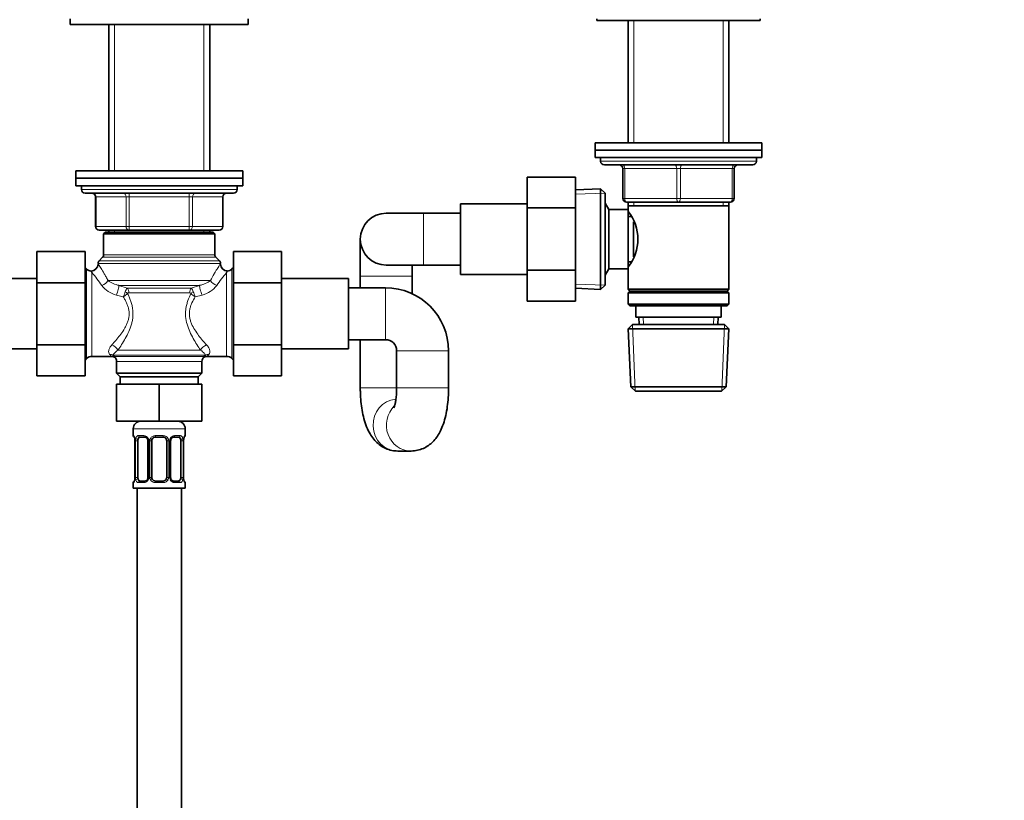
# Model space of a CAD drawing. Units: millimetres. Extents: x 0 to 2394, y 0 to 2721.
# Drawn here: x 1148 to 1414, y 1583 to 1793 of the extents above; entities that cross this region are included whole.
import ezdxf
from ezdxf import colors
from ezdxf.entities.mleader import LeaderData, LeaderLine
from ezdxf.math import Vec2, Vec3

# ---------------------------------------------------------------- set-up
doc = ezdxf.new("R2010")
doc.units = ezdxf.units.MM
doc.layers.add('DV1_Défaut', color=7, linetype='Continuous')
doc.layers.add('Défaut', color=7, linetype='Continuous')

# ---------------------------------------------------------------- blocks, each defined once
blk = doc.blocks.new('_DOT')
at = {"color": 0}
blk.add_line((0, 0), (-1, 0), dxfattribs=at)
at = {"color": 0, "const_width": 0.333}
blk.add_lwpolyline([(-0.1665, 0, 1), (0.1665, 0, 1)], format="xyb", close=True, dxfattribs=at)
blk = doc.blocks.new('SE')
at = {"layer": 'DV1_Défaut', "color": 7, "linetype": 'Continuous', "lineweight": 35}
for p, q in [((1161.71, 1793.67), (1161.71, 1792.17)), ((1161.71, 1792.17), (1209.71, 1792.17)), ((1172.11, 1792.17), (1172.11, 1752.67)), ((1199.31, 1752.67), (1199.31, 1792.17)), ((1209.71, 1792.17), (1209.71, 1793.67)), ((1303.71, 1793.67), (1303.71, 1793.17)), ((1303.71, 1793.17), (1347.71, 1793.17)), ((1312.11, 1793.17), (1312.11, 1760.27)), ((1339.31, 1760.27), (1339.31, 1793.17)), ((1347.71, 1793.17), (1347.71, 1793.67)), ((1303.21, 1760.27), (1348.21, 1760.27)), ((1303.21, 1760.27), (1303.21, 1758.27)), ((1348.21, 1758.27), (1348.21, 1760.27)), ((1303.21, 1758.27), (1348.21, 1758.27)), ((1303.21, 1758.27), (1348.21, 1758.27)), ((1303.21, 1758.27), (1303.21, 1756.27)), ((1348.21, 1756.27), (1348.21, 1758.27)), ((1303.21, 1756.27), (1348.21, 1756.27)), ((1304.71, 1756.27), (1304.71, 1755.27)), ((1346.71, 1755.27), (1346.71, 1756.27)), ((1163.21, 1752.67), (1208.21, 1752.67)), ((1163.21, 1752.67), (1163.21, 1750.67)), ((1208.21, 1750.67), (1208.21, 1752.67)), ((1305.71, 1754.27), (1345.71, 1754.27)), ((1310.71, 1745.27), (1310.71, 1753.27)), ((1340.71, 1753.27), (1340.71, 1745.27)), ((1163.21, 1750.67), (1208.21, 1750.67)), ((1163.21, 1750.67), (1163.21, 1748.67)), ((1163.21, 1750.67), (1208.21, 1750.67)), ((1208.21, 1748.67), (1208.21, 1750.67)), ((1284.91, 1750.99), (1284.91, 1742.68)), ((1297.91, 1750.99), (1284.91, 1750.99)), ((1297.91, 1750.99), (1297.91, 1742.68)), ((1163.21, 1748.67), (1208.21, 1748.67)), ((1164.71, 1748.67), (1164.71, 1747.67)), ((1206.71, 1747.67), (1206.71, 1748.67)), ((1304.71, 1747.82), (1297.91, 1747.52)), ((1304.71, 1747.82), (1304.71, 1720.72)), ((1305.91, 1746.67), (1304.71, 1747.82)), ((1165.71, 1746.67), (1205.71, 1746.67)), ((1168.54, 1745.67), (1168.54, 1737.67)), ((1202.87, 1737.67), (1202.87, 1745.67)), ((1305.91, 1721.87), (1305.91, 1746.67)), ((1325.71, 1744.27), (1311.71, 1744.27)), ((1312.11, 1744.27), (1312.11, 1743.27)), ((1339.71, 1744.27), (1325.71, 1744.27)), ((1339.31, 1743.27), (1339.31, 1744.27)), ((1266.91, 1724.77), (1266.91, 1743.77)), ((1284.91, 1743.77), (1266.91, 1743.77)), ((1284.91, 1742.68), (1284.91, 1725.9)), ((1297.91, 1742.68), (1284.91, 1742.68)), ((1297.91, 1742.68), (1297.91, 1725.9)), ((1306.91, 1742.27), (1305.91, 1744)), ((1306.91, 1726.27), (1306.91, 1742.27)), ((1312.11, 1742.27), (1306.91, 1742.27)), ((1312.11, 1743.27), (1312.11, 1742.27)), ((1312.11, 1743.27), (1339.31, 1743.27)), ((1312.11, 1726.27), (1312.11, 1742.27)), ((1339.31, 1720.77), (1339.31, 1743.27)), ((1256.91, 1741.27), (1246.91, 1741.27)), ((1266.91, 1741.27), (1256.91, 1741.27)), ((1312.87, 1740.42), (1312.11, 1740.42)), ((1313.61, 1729.54), (1313.61, 1738.94)), ((1177.63, 1736.67), (1169.54, 1736.67)), ((1171.21, 1736.17), (1170.71, 1735.67)), ((1171.21, 1736.17), (1200.21, 1736.17)), ((1172.11, 1736.67), (1172.11, 1736.17)), ((1193.79, 1736.67), (1177.63, 1736.67)), ((1201.87, 1736.67), (1193.79, 1736.67)), ((1199.31, 1736.17), (1199.31, 1736.67)), ((1200.71, 1735.67), (1200.21, 1736.17)), ((1170.71, 1735.67), (1200.71, 1735.67)), ((1170.71, 1735.67), (1170.71, 1730.08)), ((1200.71, 1730.08), (1200.71, 1735.67)), ((1239.91, 1734.27), (1239.91, 1724.27)), ((1152.71, 1730.91), (1152.71, 1722.54)), ((1165.71, 1730.91), (1152.71, 1730.91)), ((1165.71, 1730.91), (1165.71, 1722.54)), ((1205.71, 1730.91), (1218.71, 1730.91)), ((1205.71, 1722.54), (1205.71, 1730.91)), ((1218.71, 1722.54), (1218.71, 1730.91)), ((1170.42, 1729.38), (1169.5, 1728.46)), ((1201.92, 1728.46), (1201, 1729.38)), ((1166.12, 1726.25), (1165.71, 1726.67)), ((1205.71, 1726.67), (1205.29, 1726.25)), ((1246.91, 1727.27), (1256.91, 1727.27)), ((1253.91, 1724.27), (1253.91, 1727.27)), ((1256.91, 1727.27), (1266.91, 1727.27)), ((1284.91, 1725.9), (1284.91, 1717.53)), ((1297.91, 1725.9), (1284.91, 1725.9)), ((1297.91, 1725.9), (1297.91, 1717.53)), ((1305.91, 1724.54), (1306.91, 1726.27)), ((1306.91, 1726.27), (1312.11, 1726.27)), ((1312.11, 1728.12), (1312.87, 1728.12)), ((1312.11, 1726.27), (1312.11, 1720.77)), ((1152.71, 1723.67), (1134.71, 1723.67)), ((1236.71, 1723.67), (1218.71, 1723.67)), ((1236.71, 1704.67), (1236.71, 1723.67)), ((1239.91, 1724.27), (1239.91, 1721.17)), ((1253.91, 1719.57), (1253.91, 1724.27)), ((1266.91, 1724.77), (1284.91, 1724.77)), ((1152.71, 1722.54), (1152.71, 1705.8)), ((1165.71, 1722.54), (1152.71, 1722.54)), ((1165.71, 1722.54), (1165.71, 1705.8)), ((1205.71, 1722.54), (1218.71, 1722.54)), ((1205.71, 1705.76), (1205.71, 1722.54)), ((1218.71, 1705.76), (1218.71, 1722.54)), ((1246.71, 1721.17), (1236.71, 1721.17)), ((1297.91, 1721.02), (1304.71, 1720.72)), ((1304.71, 1720.72), (1305.91, 1721.87)), ((1339.31, 1720.77), (1312.11, 1720.77)), ((1312.11, 1720.77), (1312.61, 1720.27)), ((1312.61, 1720.27), (1312.11, 1719.77)), ((1312.61, 1720.27), (1338.81, 1720.27)), ((1338.81, 1720.27), (1339.31, 1720.77)), ((1339.31, 1719.77), (1338.81, 1720.27)), ((1312.11, 1719.77), (1339.31, 1719.77)), ((1312.11, 1719.77), (1312.11, 1716.77)), ((1339.31, 1716.77), (1339.31, 1719.77)), ((1297.91, 1717.53), (1284.91, 1717.53)), ((1339.31, 1716.77), (1312.11, 1716.77)), ((1312.11, 1716.77), (1312.61, 1716.27)), ((1312.61, 1716.27), (1338.81, 1716.27)), ((1314.21, 1716.27), (1314.21, 1713.27)), ((1337.21, 1713.27), (1337.21, 1716.27)), ((1338.81, 1716.27), (1339.31, 1716.77)), ((1314.21, 1713.27), (1337.21, 1713.27)), ((1314.99, 1713.27), (1315.08, 1711.27)), ((1336.34, 1711.27), (1336.43, 1713.27)), ((1313.31, 1711.27), (1312.16, 1710.07)), ((1312.16, 1710.07), (1339.26, 1710.07)), ((1312.16, 1710.07), (1312.84, 1694.47)), ((1313.31, 1711.27), (1338.11, 1711.27)), ((1339.26, 1710.07), (1338.11, 1711.27)), ((1338.57, 1694.47), (1339.26, 1710.07)), ((1236.71, 1707.17), (1246.71, 1707.17)), ((1239.91, 1707.17), (1239.91, 1694.17)), ((1134.71, 1704.67), (1152.71, 1704.67)), ((1152.71, 1705.8), (1152.71, 1697.45)), ((1165.71, 1705.8), (1152.71, 1705.8)), ((1165.71, 1705.8), (1165.71, 1697.45)), ((1205.71, 1705.76), (1218.71, 1705.76)), ((1205.71, 1697.45), (1205.71, 1705.76)), ((1218.71, 1697.45), (1218.71, 1705.76)), ((1218.71, 1704.67), (1236.71, 1704.67)), ((1165.71, 1701.67), (1166.12, 1702.08)), ((1167.54, 1702.67), (1172.78, 1702.67)), ((1198.64, 1702.67), (1203.88, 1702.67)), ((1205.29, 1702.08), (1205.71, 1701.67)), ((1249.71, 1704.17), (1249.71, 1694.17)), ((1263.71, 1694.17), (1263.71, 1704.17)), ((1174.21, 1701.3), (1174.21, 1698.17)), ((1197.21, 1698.17), (1197.21, 1701.3)), ((1165.71, 1697.45), (1152.71, 1697.45)), ((1174.21, 1698.17), (1197.21, 1698.17)), ((1174.21, 1698.17), (1175.21, 1697.17)), ((1175.21, 1697.17), (1196.21, 1697.17)), ((1175.21, 1697.17), (1175.21, 1695.17)), ((1196.21, 1697.17), (1197.21, 1698.17)), ((1196.21, 1695.17), (1196.21, 1697.17)), ((1205.71, 1697.45), (1218.71, 1697.45)), ((1174.21, 1695.17), (1174.21, 1685.17)), ((1174.21, 1695.17), (1185.71, 1695.17)), ((1185.71, 1695.17), (1185.71, 1685.17)), ((1185.71, 1695.17), (1197.21, 1695.17)), ((1197.21, 1695.17), (1197.21, 1685.17)), ((1312.84, 1694.47), (1338.57, 1694.47)), ((1312.84, 1694.47), (1314.09, 1693.27)), ((1337.32, 1693.27), (1338.57, 1694.47)), ((1314.09, 1693.27), (1337.32, 1693.27)), ((1174.21, 1685.17), (1185.71, 1685.17)), ((1178.71, 1683.17), (1178.71, 1681.33)), ((1185.71, 1685.17), (1197.21, 1685.17)), ((1192.71, 1681.33), (1192.71, 1683.17)), ((1181.8, 1680.93), (1180.39, 1680.93)), ((1186.71, 1680.93), (1184.71, 1680.93)), ((1191.03, 1680.93), (1189.61, 1680.93)), ((1179.16, 1679.93), (1179.16, 1670.05)), ((1179.91, 1670.05), (1179.91, 1679.93)), ((1182.66, 1679.93), (1182.66, 1670.05)), ((1183.71, 1670.05), (1183.71, 1679.93)), ((1187.71, 1679.93), (1187.71, 1670.05)), ((1188.76, 1670.05), (1188.76, 1679.93)), ((1191.51, 1679.93), (1191.51, 1670.05)), ((1192.26, 1670.05), (1192.26, 1679.93)), ((1250.01, 1677.17), (1253.6, 1677.17)), ((1178.71, 1668.65), (1178.71, 1667.17)), ((1178.71, 1667.17), (1192.71, 1667.17)), ((1179.71, 1667.17), (1179.71, 1467.17)), ((1180.39, 1669.05), (1181.8, 1669.05)), ((1184.71, 1669.05), (1186.71, 1669.05)), ((1189.61, 1669.05), (1191.03, 1669.05)), ((1191.71, 1467.17), (1191.71, 1667.17)), ((1192.71, 1667.17), (1192.71, 1668.65))]:
    blk.add_line(p, q, dxfattribs=at)
at = {"layer": 'DV1_Défaut', "color": 7, "linetype": 'Continuous', "lineweight": 18}
for p, q in [((1173.65, 1792.17), (1173.65, 1752.67)), ((1197.77, 1792.17), (1197.77, 1752.67)), ((1313.65, 1793.17), (1313.65, 1760.27)), ((1337.77, 1793.17), (1337.77, 1760.27)), ((1304.71, 1755.27), (1346.71, 1755.27)), ((1310.71, 1753.27), (1311.21, 1753.27)), ((1311.21, 1753.27), (1311.21, 1745.27)), ((1325.21, 1753.27), (1311.21, 1753.27)), ((1325.21, 1753.27), (1326.21, 1753.27)), ((1325.21, 1745.27), (1325.21, 1753.27)), ((1340.21, 1753.27), (1326.21, 1753.27)), ((1326.21, 1753.27), (1326.21, 1745.27)), ((1340.71, 1753.27), (1340.21, 1753.27)), ((1340.21, 1745.27), (1340.21, 1753.27)), ((1206.71, 1747.67), (1164.71, 1747.67)), ((1168.68, 1745.67), (1168.54, 1745.67)), ((1176.76, 1745.67), (1168.68, 1745.67)), ((1168.68, 1745.67), (1168.68, 1737.67)), ((1176.76, 1745.67), (1177.63, 1745.67)), ((1176.76, 1737.67), (1176.76, 1745.67)), ((1177.63, 1746.67), (1177.63, 1745.67)), ((1177.63, 1745.67), (1177.63, 1737.67)), ((1193.79, 1745.67), (1177.63, 1745.67)), ((1193.79, 1746.67), (1193.79, 1745.67)), ((1193.79, 1745.67), (1194.66, 1745.67)), ((1193.79, 1737.67), (1193.79, 1745.67)), ((1194.66, 1745.67), (1194.66, 1737.67)), ((1202.74, 1745.67), (1194.66, 1745.67)), ((1202.74, 1745.67), (1202.87, 1745.67)), ((1202.74, 1737.67), (1202.74, 1745.67)), ((1297.96, 1746.36), (1305.87, 1746.71)), ((1310.71, 1745.27), (1311.21, 1745.27)), ((1311.21, 1745.27), (1325.21, 1745.27)), ((1313.65, 1744.27), (1313.65, 1743.27)), ((1325.21, 1745.27), (1326.21, 1745.27)), ((1326.21, 1745.27), (1340.21, 1745.27)), ((1337.77, 1744.27), (1337.77, 1743.27)), ((1340.21, 1745.27), (1340.71, 1745.27)), ((1256.91, 1741.27), (1256.91, 1727.27)), ((1168.68, 1737.67), (1168.54, 1737.67)), ((1168.68, 1737.67), (1176.76, 1737.67)), ((1173.65, 1736.67), (1173.65, 1736.17)), ((1176.76, 1737.67), (1177.63, 1737.67)), ((1177.63, 1737.67), (1193.79, 1737.67)), ((1177.63, 1737.67), (1177.63, 1736.67)), ((1193.79, 1737.67), (1194.66, 1737.67)), ((1193.79, 1736.67), (1193.79, 1737.67)), ((1194.66, 1737.67), (1202.74, 1737.67)), ((1197.77, 1736.67), (1197.77, 1736.17)), ((1202.87, 1737.67), (1202.74, 1737.67)), ((1169.5, 1728.46), (1201.92, 1728.46)), ((1170.42, 1729.38), (1201, 1729.38)), ((1170.71, 1730.08), (1200.71, 1730.08)), ((1166.12, 1702.08), (1166.12, 1726.25)), ((1169.21, 1727.75), (1202.21, 1727.75)), ((1205.29, 1702.08), (1205.29, 1726.25)), ((1167.54, 1725.28), (1167.54, 1702.67)), ((1199.53, 1723.12), (1171.89, 1723.12)), ((1203.88, 1702.67), (1203.88, 1725.28)), ((1253.91, 1724.27), (1239.91, 1724.27)), ((1174.85, 1721.82), (1177.08, 1721.1)), ((1196.57, 1721.82), (1174.85, 1721.82)), ((1194.34, 1721.1), (1177.08, 1721.1)), ((1194.34, 1721.1), (1196.57, 1721.82)), ((1246.71, 1707.17), (1246.71, 1721.17)), ((1297.96, 1722.18), (1305.87, 1721.83)), ((1175.99, 1718.72), (1174.16, 1719.21)), ((1193.89, 1719.8), (1177.53, 1719.8)), ((1197.26, 1719.21), (1195.42, 1718.72)), ((1316.24, 1711.32), (1316.15, 1713.27)), ((1335.18, 1711.32), (1335.27, 1713.27)), ((1314.05, 1693.31), (1313.27, 1711.23)), ((1337.36, 1693.31), (1338.14, 1711.23)), ((1196.84, 1704.33), (1174.58, 1704.33)), ((1173.28, 1703.04), (1173.65, 1702.6)), ((1198.14, 1703.04), (1173.28, 1703.04)), ((1197.77, 1702.6), (1173.65, 1702.6)), ((1263.71, 1704.17), (1249.71, 1704.17)), ((1174.21, 1701.3), (1197.21, 1701.3)), ((1249.76, 1694.17), (1239.91, 1694.17)), ((1263.71, 1694.17), (1249.71, 1694.17)), ((1178.71, 1683.17), (1192.71, 1683.17)), ((1178.79, 1681.33), (1178.71, 1681.33)), ((1180.07, 1681.33), (1181.57, 1681.33)), ((1184.65, 1681.33), (1186.77, 1681.33)), ((1189.85, 1681.33), (1191.35, 1681.33)), ((1192.63, 1681.33), (1192.71, 1681.33)), ((1179.19, 1679.93), (1179.16, 1679.93)), ((1179.19, 1679.93), (1179.19, 1670.05)), ((1179.3, 1670.05), (1179.3, 1679.93)), ((1179.91, 1679.93), (1179.3, 1679.93)), ((1182.66, 1679.93), (1182.89, 1679.93)), ((1182.89, 1679.93), (1182.89, 1670.05)), ((1183.17, 1670.05), (1183.17, 1679.93)), ((1183.71, 1679.93), (1183.17, 1679.93)), ((1187.71, 1679.93), (1188.25, 1679.93)), ((1188.25, 1679.93), (1188.25, 1670.05)), ((1188.52, 1670.05), (1188.52, 1679.93)), ((1188.76, 1679.93), (1188.52, 1679.93)), ((1191.51, 1679.93), (1192.12, 1679.93)), ((1192.12, 1679.93), (1192.12, 1670.05)), ((1192.23, 1670.05), (1192.23, 1679.93)), ((1192.23, 1679.93), (1192.26, 1679.93)), ((1179.16, 1670.05), (1179.19, 1670.05)), ((1179.3, 1670.05), (1179.91, 1670.05)), ((1182.89, 1670.05), (1182.66, 1670.05)), ((1183.17, 1670.05), (1183.71, 1670.05)), ((1188.25, 1670.05), (1187.71, 1670.05)), ((1188.52, 1670.05), (1188.76, 1670.05)), ((1192.12, 1670.05), (1191.51, 1670.05)), ((1192.26, 1670.05), (1192.23, 1670.05)), ((1178.79, 1668.65), (1178.71, 1668.65)), ((1181.57, 1668.65), (1180.07, 1668.65)), ((1186.77, 1668.65), (1184.65, 1668.65)), ((1191.35, 1668.65), (1189.85, 1668.65)), ((1192.71, 1668.65), (1192.63, 1668.65))]:
    blk.add_line(p, q, dxfattribs=at)
at = {"layer": 'DV1_Défaut', "color": 7, "linetype": 'Continuous', "lineweight": 35}
for centre, radius, start, end in [((1305.71, 1755.27), 1, 180, 270), ((1345.71, 1755.27), 1, 270, 0), ((1309.71, 1753.27), 1, 0, 90), ((1341.71, 1753.27), 1, 90, 180), ((1165.71, 1747.67), 1, 180, 270), ((1205.71, 1747.67), 1, 270, 0), ((1167.54, 1745.67), 1, 0, 90), ((1203.87, 1745.67), 1, 90, 180), ((1311.71, 1745.27), 1, 180, 270), ((1339.71, 1745.27), 1, 270, 0), ((1303.01, 1734.27), 11.76, 320.6571, 39.3429), ((1246.91, 1734.27), 7, 90, 270), ((1169.54, 1737.67), 1, 180, 270), ((1201.87, 1737.67), 1, 270, 0), ((1170.21, 1727.75), 1, 135, 180), ((1169.71, 1730.08), 1, 315, 0), ((1201.71, 1730.08), 1, 180, 225), ((1201.21, 1727.75), 1, 0, 45), ((1167.54, 1727.67), 2, 225, 265.3126), ((1167.23, 1727.66), 1.98, 274.1749, 356.0835), ((1204.14, 1727.62), 1.92, 182.48, 267.5626), ((1203.88, 1727.67), 2, 274.6823, 315), ((1246.71, 1704.17), 17, 0, 90), ((1246.71, 1704.17), 3, 0, 90), ((1167.54, 1700.67), 2, 90, 135), ((1172.88, 1700.93), 1.73, 65.0466, 93.5767), ((1172.71, 1701.3), 1.5, 0, 52.8404), ((1198.71, 1701.3), 1.5, 127.1729, 180), ((1198.48, 1701.37), 1.3, 83.0815, 120.7526), ((1203.88, 1700.67), 2, 45, 90), ((1180.71, 1683.17), 2, 90, 180), ((1190.71, 1683.17), 2, 0, 90), ((1179.11, 1681.33), 0.4, 180, 250.7777), ((1176.66, 1679.96), 2.51, 8.3036, 11.459), ((1184.71, 1679.93), 1, 90, 154.4167), ((1186.71, 1679.93), 1, 25.5833, 90), ((1194.7, 1679.98), 2.44, 168.7602, 181.2522), ((1193.29, 1680.36), 0.994, 161.5399, 174.2121), ((1192.31, 1681.33), 0.4, 304.0295, 0), ((1175.53, 1679.92), 3.63, 0.1212, 6.3418), ((1181.86, 1679.97), 0.796, 356.697, 29.0664), ((1184.71, 1679.93), 1, 154.4167, 180), ((1186.71, 1679.93), 1, 0, 25.5833), ((1176.72, 1670), 2.44, 348.757, 1.2521), ((1184.71, 1670.05), 1, 180, 205.5833), ((1186.71, 1670.05), 1, 334.4167, 0), ((1189.56, 1670.01), 0.794, 176.7014, 209.091), ((1195.86, 1670.06), 3.6, 180.0899, 186.3592), ((1179.11, 1668.65), 0.4, 124.0295, 180), ((1178.12, 1669.62), 0.994, 341.5404, 354.2122), ((1184.71, 1670.05), 1, 205.5833, 270), ((1186.71, 1670.05), 1, 270, 334.4167), ((1194.76, 1670.02), 2.51, 188.3036, 191.4589), ((1192.31, 1668.65), 0.4, 0, 70.7777)]:
    blk.add_arc(centre, radius, start, end, dxfattribs=at)
at = {"layer": 'DV1_Défaut', "color": 7, "linetype": 'Continuous', "lineweight": 18}
for centre, radius, start, end in [((1135.22, 1697.73), 42.47, 34.5249, 40.4558), ((1175.9, 1728.26), 6.52, 231.9597, 260.6797), ((1195.51, 1728.26), 6.52, 279.3194, 308.0413), ((1237.41, 1696.79), 44, 139.6476, 145.3716), ((1175.78, 1726), 6.98, 217.0597, 256.569), ((1178.84, 1719.53), 2.36, 138.2088, 165.6058), ((1192.57, 1719.53), 2.36, 14.3942, 41.7912), ((1195.56, 1726.13), 7.12, 283.8346, 322.5366), ((1165.44, 1723.78), 11.7, 334.3792, 341.7352), ((1173.31, 1723.41), 5.4, 299.8524, 315.686), ((1198.08, 1723.37), 5.35, 224.2398, 240.2219), ((1205.97, 1723.78), 11.69, 198.2623, 205.6233), ((1167.64, 1698.5), 6.64, 38.9482, 45.231), ((1205.87, 1696.01), 10.45, 137.7168, 140.8501), ((1203.77, 1698.5), 6.64, 134.769, 141.0518), ((1175.84, 1679.93), 3.35, 359.8705, 10.2708), ((1182.08, 1679.94), 2.78, 167.8078, 180.3687), ((1181.5, 1679.94), 1.39, 25.1473, 87.3249), ((1181.52, 1679.93), 1.38, 359.8791, 25.9211), ((1184.5, 1679.93), 1.34, 153.3511, 180.1815), ((1184.63, 1679.83), 1.49, 89.2905, 152.1251), ((1186.79, 1679.83), 1.49, 27.8747, 90.7097), ((1186.91, 1679.93), 1.34, 359.817, 26.6505), ((1189.9, 1679.93), 1.38, 154.0799, 180.1199), ((1189.92, 1679.94), 1.39, 92.6748, 154.853), ((1189.34, 1679.94), 2.78, 359.628, 12.1955), ((1195.58, 1679.93), 3.35, 169.7304, 180.1284), ((1175.84, 1670.04), 3.35, 349.7304, 0.1284), ((1182.08, 1670.03), 2.78, 179.628, 192.1955), ((1181.52, 1670.05), 1.38, 334.0799, 0.1199), ((1184.5, 1670.05), 1.34, 179.817, 206.6505), ((1186.91, 1670.05), 1.34, 333.3511, 0.1815), ((1189.9, 1670.05), 1.38, 179.8791, 205.9211), ((1189.34, 1670.03), 2.78, 347.8078, 0.3687), ((1195.58, 1670.04), 3.35, 179.8705, 190.2708), ((1181.5, 1670.03), 1.39, 272.6748, 334.853), ((1184.63, 1670.14), 1.49, 207.8747, 270.7097), ((1186.79, 1670.14), 1.49, 269.2905, 332.1251), ((1189.92, 1670.03), 1.39, 205.1473, 267.3249)]:
    blk.add_arc(centre, radius, start, end, dxfattribs=at)
for centre, major_axis, ratio, start_param, end_param in [((1310.71, 1753.27), (0, 1), 0.5, 4.712389, 6.283185), ((1324.71, 1753.27), (0, 1), 0.5, 4.712389, 6.283185), ((1326.71, 1753.27), (0, 1), 0.5, 0, 1.570796), ((1340.71, 1753.27), (0, 1), 0.5, 0, 1.570796), ((1167.81, 1745.67), (0, -1), 0.866025, 1.570796, 3.141593), ((1175.89, 1745.67), (0, -1), 0.866025, 1.570796, 3.141593), ((1195.52, 1745.67), (0, 1), 0.866025, 0, 1.570796), ((1203.61, 1745.67), (0, 1), 0.866025, 0, 1.570796), ((1311.71, 1745.27), (0, -1), 0.5, 4.712389, 6.283185), ((1325.71, 1745.27), (0, -1), 0.5, 4.712389, 6.283185), ((1325.71, 1745.27), (0, -1), 0.5, 0, 1.570796), ((1339.71, 1745.27), (0, -1), 0.5, 0, 1.570796), ((1169.54, 1737.67), (0, 1), 0.866025, 1.570796, 3.141593), ((1177.63, 1737.67), (0, 1), 0.866025, 1.570796, 3.141593), ((1193.79, 1737.67), (0, -1), 0.866025, 0, 1.570796), ((1201.87, 1737.67), (0, -1), 0.866025, 0, 1.570796), ((1170.21, 1723.12), (-1.73, -1), 0.608767, 1.23259, 2.382323), ((1201.21, 1723.12), (-1.73, 1), 0.608767, 0.759269, 1.909002), ((1174.16, 1720.09), (-0.63, -1.9), 0.151477, 1.141159, 2.766498), ((1176.64, 1719.8), (0, 1.5), 0.594984, 4.712389, 5.759587), ((1194.78, 1719.8), (0, 1.5), 0.594984, 0.523599, 1.570796), ((1197.26, 1720.09), (-0.63, 1.9), 0.151477, 0.375095, 2.000434), ((1176.24, 1719.63), (1.28, -0.79), 0.383874, 1.013739, 1.559473), ((1195.18, 1719.63), (-1.28, -0.79), 0.383874, 4.723712, 5.269447), ((1172.96, 1704.33), (1.58, -1.22), 0.644108, 0.8751, 2.031945), ((1198.46, 1704.33), (1.58, 1.22), 0.644108, 1.109647, 2.266493), ((1172.32, 1701.3), (1.52, 1.3), 0.922942, 0.389065, 0.905517), ((1199.1, 1701.3), (-1.52, 1.3), 0.922942, 5.377668, 5.894121), ((1250.01, 1684.17), (0, -7), 0.950567, 3.221545, 6.283185), ((1253.6, 1684.17), (0, -7), 0.950567, 3.887955, 6.283185), ((1179.18, 1681.33), (0, -0.4), 0.988455, 4.712389, 5.694815), ((1179.51, 1680.53), (0.394, 0.069), 0.426558, 2.752818, 3.172208), ((1179.72, 1680.53), (0.391, -0.084), 0.411702, 3.62283, 5.508006), ((1180.39, 1681.33), (0, -0.4), 0.806081, 4.712389, 6.283185), ((1181.8, 1681.33), (0, -0.4), 0.591806, 4.712389, 6.283185), ((1182.92, 1680.53), (0.363, 0.168), 0.191543, 1.963754, 3.156889), ((1183.45, 1680.53), (0.361, -0.173), 0.155676, 4.398009, 6.283185), ((1184.71, 1681.33), (0, -0.4), 0.151515, 4.712389, 6.283185), ((1186.71, 1681.33), (0, -0.4), 0.151515, 0, 1.570796), ((1187.97, 1680.53), (-0.361, -0.173), 0.155676, 0, 1.885177), ((1188.49, 1680.53), (-0.363, 0.168), 0.191543, 3.125878, 4.319431), ((1189.61, 1681.33), (0, -0.4), 0.591806, 0, 1.570796), ((1191.03, 1681.33), (0, -0.4), 0.806081, 0, 1.570796), ((1191.69, 1680.53), (-0.391, -0.084), 0.411702, 0.775179, 2.660356), ((1191.91, 1680.53), (-0.394, 0.069), 0.426558, 3.104588, 3.530367), ((1192.23, 1681.33), (0, -0.4), 0.988455, 0.667959, 1.570796), ((1253.6, 1684.17), (0, -7), 0.950567, 0, 0.005386), ((1179.18, 1668.65), (0, -0.4), 0.988455, 3.803786, 4.712389), ((1179.51, 1669.45), (0.394, -0.069), 0.426558, 3.106018, 3.530367), ((1179.72, 1669.45), (-0.391, -0.084), 0.411702, 3.916772, 5.801948), ((1180.39, 1668.65), (0, -0.4), 0.806081, 3.141593, 4.712389), ((1181.8, 1668.65), (0, -0.4), 0.591806, 3.141593, 4.712389), ((1182.92, 1669.45), (0.363, -0.168), 0.191543, 3.123422, 4.319431), ((1183.45, 1669.45), (-0.361, -0.173), 0.155676, 3.141593, 5.026769), ((1184.71, 1668.65), (0, -0.4), 0.151515, 3.141593, 4.712389), ((1186.71, 1668.65), (0, -0.4), 0.151515, 1.570796, 3.141593), ((1187.97, 1669.45), (0.361, -0.173), 0.155676, 1.256416, 3.141593), ((1188.49, 1669.45), (-0.363, -0.168), 0.191543, 1.963754, 3.165233), ((1189.61, 1668.65), (0, -0.4), 0.591806, 1.570796, 3.141593), ((1191.03, 1668.65), (0, -0.4), 0.806081, 1.570796, 3.141593), ((1191.69, 1669.45), (0.391, -0.084), 0.411702, 0.481237, 2.366414), ((1191.91, 1669.45), (-0.394, -0.069), 0.426558, 2.752818, 3.171148), ((1192.23, 1668.65), (0, -0.4), 0.988455, 1.570796, 2.479784)]:
    blk.add_ellipse(centre, major_axis=major_axis, ratio=ratio, start_param=start_param, end_param=end_param, dxfattribs=at)
at = {"layer": 'DV1_Défaut', "color": 7, "linetype": 'Continuous', "lineweight": 35}
for centre, major_axis, start_param, end_param in [((1180.62, 1679.93), (0, -1), 3.141593, 4.265876), ((1190.8, 1679.93), (0, 1), 5.158902, 6.283185), ((1180.62, 1679.93), (0, 1), 1.124283, 1.570796), ((1190.8, 1679.93), (0, 1), 4.712389, 5.158902), ((1180.62, 1670.05), (0, -1), 4.712389, 5.158902), ((1190.8, 1670.05), (0, -1), 1.124283, 1.570796), ((1180.62, 1670.05), (0, -1), 5.158902, 6.283185), ((1190.8, 1670.05), (0, 1), 3.141593, 4.265876)]:
    blk.add_ellipse(centre, major_axis=major_axis, ratio=0.707107, start_param=start_param, end_param=end_param, dxfattribs=at)
for points, knots in [([(1167.54, 1725.28), (1167.51, 1725.35), (1167.49, 1725.4), (1167.45, 1725.5), (1167.43, 1725.54), (1167.39, 1725.64), (1167.37, 1725.68), (1167.37, 1725.68), (1167.37, 1725.68), (1167.37, 1725.68)], [0, 0, 0, 0, 0.249353, 0.249353, 0.498706, 0.498706, 0.997413, 0.997413, 1, 1, 1, 1]), ([(1204.04, 1725.68), (1204.04, 1725.68), (1204.03, 1725.64), (1203.99, 1725.54), (1203.97, 1725.5), (1203.93, 1725.4), (1203.91, 1725.35), (1203.88, 1725.28)], [0, 0, 0, 0, 0.498698, 0.498698, 0.749349, 0.749349, 1, 1, 1, 1]), ([(1239.91, 1694.17), (1239.91, 1693.7), (1239.93, 1692.55), (1240.06, 1690.46), (1240.37, 1688.12), (1240.86, 1685.81), (1241.55, 1683.69), (1242.42, 1681.87), (1243.45, 1680.36), (1244.63, 1679.14), (1246.01, 1678.17), (1247.55, 1677.5), (1248.96, 1677.2), (1249.73, 1677.18), (1250.01, 1677.17)], [0, 0, 0, 0, 0.052775, 0.152834, 0.254525, 0.360183, 0.474126, 0.57749, 0.662005, 0.740499, 0.816427, 0.891373, 0.96576, 1, 1, 1, 1]), ([(1249.71, 1694.17), (1249.71, 1693.87), (1249.7, 1693.12), (1249.61, 1691.8), (1249.44, 1690.52), (1249.23, 1689.56), (1249.06, 1688.98), (1248.98, 1688.81), (1248.98, 1688.8), (1248.98, 1688.8)], [0, 0, 0, 0, 0.1071052, 0.3123825, 0.5132851, 0.6832773, 0.8374889, 0.9783743, 1, 1, 1, 1]), ([(1253.6, 1677.17), (1254.24, 1677.2), (1255.3, 1677.28), (1256.92, 1677.83), (1258.32, 1678.63), (1259.52, 1679.65), (1260.53, 1680.86), (1261.41, 1682.28), (1262.19, 1684.02), (1262.83, 1686.1), (1263.31, 1688.47), (1263.6, 1690.91), (1263.7, 1692.88), (1263.71, 1693.89), (1263.71, 1694.17)], [0, 0, 0, 0, 0.076092, 0.15052, 0.222272, 0.2937, 0.367586, 0.44796, 0.54077, 0.650458, 0.762287, 0.867298, 0.96849, 1, 1, 1, 1]), ([(1178.94, 1681.03), (1178.94, 1681.03), (1178.94, 1681.02), (1178.98, 1680.94), (1179.05, 1680.76), (1179.09, 1680.58), (1179.11, 1680.46)], [0, 0, 0, 0, 0.1281494, 0.334437, 0.6413728, 1, 1, 1, 1]), ([(1181.81, 1680.92), (1181.84, 1680.92), (1181.94, 1680.92), (1182.17, 1680.83), (1182.42, 1680.62), (1182.51, 1680.44), (1182.55, 1680.36)], [0, 0, 0, 0, 0.102202, 0.433147, 0.780463, 1, 1, 1, 1]), ([(1188.86, 1680.36), (1188.88, 1680.4), (1188.94, 1680.54), (1189.13, 1680.75), (1189.4, 1680.91), (1189.54, 1680.91), (1189.61, 1680.92)], [0, 0, 0, 0, 0.1034, 0.410164, 0.739984, 1, 1, 1, 1]), ([(1192.35, 1680.67), (1192.37, 1680.75), (1192.41, 1680.9), (1192.47, 1681.01), (1192.48, 1681.03), (1192.48, 1681.03)], [0, 0, 0, 0, 0.386089, 0.784004, 1, 1, 1, 1]), ([(1179.07, 1669.31), (1179.04, 1669.22), (1179, 1669.08), (1178.95, 1668.97), (1178.94, 1668.94), (1178.94, 1668.94)], [0, 0, 0, 0, 0.386089, 0.784004, 1, 1, 1, 1]), ([(1182.55, 1669.62), (1182.54, 1669.58), (1182.48, 1669.44), (1182.28, 1669.23), (1182.02, 1669.07), (1181.88, 1669.06), (1181.81, 1669.06)], [0, 0, 0, 0, 0.103296, 0.4101, 0.739961, 1, 1, 1, 1]), ([(1189.6, 1669.06), (1189.58, 1669.06), (1189.48, 1669.05), (1189.25, 1669.14), (1189, 1669.35), (1188.9, 1669.54), (1188.86, 1669.62)], [0, 0, 0, 0, 0.102276, 0.433461, 0.78103, 1, 1, 1, 1]), ([(1192.48, 1668.94), (1192.48, 1668.94), (1192.47, 1668.96), (1192.43, 1669.03), (1192.37, 1669.21), (1192.33, 1669.4), (1192.3, 1669.53)], [0, 0, 0, 0, 0.126723, 0.330715, 0.634236, 1, 1, 1, 1])]:
    blk.add_open_spline(points, degree=3, knots=knots, dxfattribs=at)
at = {"layer": 'DV1_Défaut', "color": 7, "linetype": 'Continuous', "lineweight": 18}
for points, knots in [([(1169.21, 1727.67), (1169.21, 1727.67), (1169.23, 1727.64), (1169.28, 1727.56), (1169.3, 1727.52), (1169.36, 1727.44), (1169.39, 1727.39), (1169.5, 1727.22), (1169.58, 1727.09), (1169.78, 1726.77), (1169.9, 1726.59), (1170.28, 1725.98), (1170.57, 1725.49), (1171.05, 1724.67), (1171.21, 1724.38), (1171.55, 1723.77), (1171.72, 1723.45), (1171.89, 1723.12)], [0, 0, 0, 0, 0.12443, 0.12443, 0.186971, 0.186971, 0.249512, 0.249512, 0.374593, 0.374593, 0.499674, 0.499674, 0.749837, 0.749837, 0.874919, 0.874919, 1, 1, 1, 1]), ([(1199.53, 1723.12), (1199.87, 1723.78), (1200.21, 1724.39), (1200.68, 1725.21), (1200.83, 1725.46), (1201.12, 1725.95), (1201.26, 1726.17), (1201.51, 1726.58), (1201.63, 1726.76), (1201.83, 1727.08), (1201.92, 1727.22), (1202.06, 1727.44), (1202.12, 1727.53), (1202.19, 1727.64), (1202.21, 1727.67), (1202.21, 1727.67), (1202.21, 1727.67), (1202.21, 1727.67)], [0, 0, 0, 0, 0.249837, 0.249837, 0.374756, 0.374756, 0.499675, 0.499675, 0.624594, 0.624594, 0.749512, 0.749512, 0.874431, 0.874431, 0.99935, 0.99935, 1, 1, 1, 1]), ([(1172.96, 1705.79), (1173.3, 1706.17), (1173.66, 1706.57), (1174.37, 1707.42), (1174.74, 1707.87), (1175.44, 1708.8), (1175.79, 1709.29), (1176.28, 1710.07), (1176.43, 1710.33), (1176.73, 1710.88), (1176.87, 1711.17), (1177.12, 1711.75), (1177.23, 1712.05), (1177.41, 1712.66), (1177.49, 1712.98), (1177.58, 1713.63), (1177.6, 1713.95), (1177.59, 1714.6), (1177.56, 1714.93), (1177.44, 1715.57), (1177.36, 1715.89), (1177.15, 1716.5), (1177.04, 1716.79), (1176.77, 1717.37), (1176.63, 1717.65), (1176.32, 1718.2), (1176.16, 1718.46), (1175.99, 1718.72)], [0, 0, 0, 0, 0.125, 0.125, 0.25, 0.25, 0.375, 0.375, 0.4375, 0.4375, 0.5, 0.5, 0.5625, 0.5625, 0.625, 0.625, 0.6875, 0.6875, 0.75, 0.75, 0.8125, 0.8125, 0.875, 0.875, 0.9375, 0.9375, 1, 1, 1, 1]), ([(1177.17, 1719.63), (1177.32, 1719.32), (1177.47, 1719.01), (1177.74, 1718.36), (1177.87, 1718.03), (1178.1, 1717.36), (1178.21, 1717.02), (1178.39, 1716.33), (1178.46, 1715.97), (1178.62, 1714.89), (1178.65, 1714.17), (1178.57, 1713.09), (1178.52, 1712.72), (1178.39, 1712.02), (1178.3, 1711.67), (1178.01, 1710.64), (1177.75, 1709.97), (1177.19, 1708.71), (1176.88, 1708.11), (1176.23, 1706.95), (1175.9, 1706.39), (1175.23, 1705.32), (1174.9, 1704.81), (1174.58, 1704.33)], [0, 0, 0, 0, 0.0625, 0.0625, 0.125, 0.125, 0.1875, 0.1875, 0.25, 0.25, 0.375, 0.375, 0.4375, 0.4375, 0.5, 0.5, 0.625, 0.625, 0.75, 0.75, 0.875, 0.875, 1, 1, 1, 1]), ([(1177.53, 1719.8), (1177.46, 1719.8), (1177.39, 1719.79), (1177.27, 1719.74), (1177.21, 1719.7), (1177.17, 1719.63)], [0, 0, 0, 0, 0.5, 0.5, 1, 1, 1, 1]), ([(1196.84, 1704.33), (1196.52, 1704.81), (1196.18, 1705.32), (1195.52, 1706.38), (1195.19, 1706.93), (1194.55, 1708.1), (1194.23, 1708.71), (1193.67, 1709.98), (1193.41, 1710.64), (1193.01, 1712.02), (1192.87, 1712.73), (1192.79, 1713.82), (1192.78, 1714.19), (1192.81, 1714.91), (1192.85, 1715.27), (1192.96, 1715.99), (1193.03, 1716.34), (1193.22, 1717.04), (1193.32, 1717.38), (1193.67, 1718.38), (1193.95, 1719.02), (1194.25, 1719.63)], [0, 0, 0, 0, 0.125, 0.125, 0.25, 0.25, 0.375, 0.375, 0.5, 0.5, 0.625, 0.625, 0.6875, 0.6875, 0.75, 0.75, 0.8125, 0.8125, 0.875, 0.875, 1, 1, 1, 1]), ([(1195.42, 1718.72), (1195.09, 1718.21), (1194.78, 1717.67), (1194.39, 1716.81), (1194.27, 1716.51), (1194.06, 1715.9), (1193.98, 1715.58), (1193.86, 1714.95), (1193.83, 1714.63), (1193.82, 1713.98), (1193.84, 1713.64), (1193.93, 1713), (1194, 1712.69), (1194.18, 1712.07), (1194.29, 1711.77), (1194.67, 1710.88), (1194.97, 1710.34), (1195.62, 1709.29), (1195.98, 1708.8), (1196.68, 1707.86), (1197.04, 1707.42), (1197.76, 1706.57), (1198.11, 1706.17), (1198.46, 1705.79)], [0, 0, 0, 0, 0.125, 0.125, 0.1875, 0.1875, 0.25, 0.25, 0.3125, 0.3125, 0.375, 0.375, 0.4375, 0.4375, 0.5, 0.5, 0.625, 0.625, 0.75, 0.75, 0.875, 0.875, 1, 1, 1, 1]), ([(1194.25, 1719.63), (1194.21, 1719.7), (1194.15, 1719.75), (1194.02, 1719.79), (1193.96, 1719.8), (1193.89, 1719.8)], [0, 0, 0, 0, 0.5, 0.5, 1, 1, 1, 1]), ([(1172.32, 1703.21), (1172.19, 1703.34), (1172.11, 1703.5), (1172.03, 1703.86), (1172.04, 1704.07), (1172.14, 1704.52), (1172.24, 1704.76), (1172.53, 1705.27), (1172.72, 1705.53), (1172.96, 1705.79)], [0, 0, 0, 0, 0.25, 0.25, 0.5, 0.5, 0.75, 0.75, 1, 1, 1, 1]), ([(1174.58, 1704.33), (1174.36, 1704.2), (1174.17, 1704.06), (1173.85, 1703.8), (1173.72, 1703.67), (1173.5, 1703.45), (1173.42, 1703.35), (1173.31, 1703.17), (1173.28, 1703.1), (1173.28, 1703.04)], [0, 0, 0, 0, 0.25, 0.25, 0.5, 0.5, 0.75, 0.75, 1, 1, 1, 1]), ([(1198.14, 1703.04), (1198.14, 1703.1), (1198.1, 1703.17), (1197.99, 1703.35), (1197.91, 1703.45), (1197.7, 1703.67), (1197.57, 1703.8), (1197.25, 1704.06), (1197.06, 1704.2), (1196.84, 1704.33)], [0, 0, 0, 0, 0.25, 0.25, 0.5, 0.5, 0.75, 0.75, 1, 1, 1, 1]), ([(1198.46, 1705.79), (1198.58, 1705.66), (1198.68, 1705.53), (1198.88, 1705.27), (1198.96, 1705.14), (1199.18, 1704.76), (1199.28, 1704.51), (1199.36, 1704.18), (1199.37, 1704.07), (1199.38, 1703.86), (1199.37, 1703.76), (1199.31, 1703.49), (1199.23, 1703.34), (1199.1, 1703.21)], [0, 0, 0, 0, 0.125, 0.125, 0.25, 0.25, 0.5, 0.5, 0.625, 0.625, 0.75, 0.75, 1, 1, 1, 1]), ([(1178.79, 1681.33), (1178.81, 1681.33), (1178.84, 1681.31), (1178.89, 1681.24), (1178.92, 1681.18), (1178.99, 1681.05), (1179.02, 1680.96), (1179.08, 1680.77), (1179.11, 1680.65), (1179.13, 1680.53)], [0, 0, 0, 0, 0.25, 0.25, 0.5, 0.5, 0.75, 0.75, 1, 1, 1, 1]), ([(1179.36, 1680.53), (1179.39, 1680.65), (1179.43, 1680.76), (1179.52, 1680.96), (1179.57, 1681.05), (1179.69, 1681.18), (1179.76, 1681.24), (1179.9, 1681.31), (1179.98, 1681.33), (1180.07, 1681.33)], [0, 0, 0, 0, 0.25, 0.25, 0.5, 0.5, 0.75, 0.75, 1, 1, 1, 1]), ([(1180.39, 1680.93), (1180.33, 1680.93), (1180.29, 1680.91), (1180.2, 1680.86), (1180.16, 1680.82), (1180.06, 1680.67), (1180.01, 1680.53), (1179.98, 1680.36)], [0, 0, 0, 0, 0.25, 0.25, 0.5, 0.5, 1, 1, 1, 1]), ([(1191.44, 1680.36), (1191.42, 1680.44), (1191.4, 1680.52), (1191.36, 1680.66), (1191.33, 1680.72), (1191.23, 1680.87), (1191.14, 1680.93), (1191.03, 1680.93)], [0, 0, 0, 0, 0.25, 0.25, 0.5, 0.5, 1, 1, 1, 1]), ([(1191.35, 1681.33), (1191.43, 1681.33), (1191.51, 1681.31), (1191.66, 1681.24), (1191.73, 1681.18), (1191.85, 1681.05), (1191.9, 1680.96), (1191.99, 1680.77), (1192.03, 1680.65), (1192.06, 1680.53)], [0, 0, 0, 0, 0.25, 0.25, 0.5, 0.5, 0.75, 0.75, 1, 1, 1, 1]), ([(1192.28, 1680.53), (1192.31, 1680.65), (1192.34, 1680.76), (1192.4, 1680.96), (1192.43, 1681.05), (1192.49, 1681.18), (1192.52, 1681.24), (1192.58, 1681.31), (1192.61, 1681.33), (1192.63, 1681.33)], [0, 0, 0, 0, 0.25, 0.25, 0.5, 0.5, 0.75, 0.75, 1, 1, 1, 1]), ([(1179.13, 1669.45), (1179.11, 1669.32), (1179.08, 1669.21), (1179.02, 1669.01), (1178.99, 1668.93), (1178.92, 1668.79), (1178.89, 1668.74), (1178.84, 1668.67), (1178.81, 1668.65), (1178.79, 1668.65)], [0, 0, 0, 0, 0.25, 0.25, 0.5, 0.5, 0.75, 0.75, 1, 1, 1, 1]), ([(1180.07, 1668.65), (1179.98, 1668.65), (1179.9, 1668.67), (1179.76, 1668.74), (1179.69, 1668.79), (1179.57, 1668.93), (1179.52, 1669.01), (1179.43, 1669.21), (1179.39, 1669.32), (1179.36, 1669.45)], [0, 0, 0, 0, 0.25, 0.25, 0.5, 0.5, 0.75, 0.75, 1, 1, 1, 1]), ([(1179.98, 1669.62), (1179.99, 1669.53), (1180.01, 1669.45), (1180.06, 1669.32), (1180.09, 1669.25), (1180.19, 1669.11), (1180.28, 1669.05), (1180.39, 1669.05)], [0, 0, 0, 0, 0.25, 0.25, 0.5, 0.5, 1, 1, 1, 1]), ([(1191.03, 1669.05), (1191.08, 1669.05), (1191.13, 1669.06), (1191.22, 1669.12), (1191.26, 1669.16), (1191.36, 1669.3), (1191.41, 1669.45), (1191.44, 1669.62)], [0, 0, 0, 0, 0.25, 0.25, 0.5, 0.5, 1, 1, 1, 1]), ([(1192.06, 1669.45), (1192.03, 1669.32), (1191.99, 1669.21), (1191.9, 1669.01), (1191.85, 1668.93), (1191.73, 1668.79), (1191.66, 1668.74), (1191.51, 1668.67), (1191.43, 1668.65), (1191.35, 1668.65)], [0, 0, 0, 0, 0.25, 0.25, 0.5, 0.5, 0.75, 0.75, 1, 1, 1, 1]), ([(1192.63, 1668.65), (1192.61, 1668.65), (1192.58, 1668.67), (1192.52, 1668.74), (1192.49, 1668.79), (1192.43, 1668.93), (1192.4, 1669.01), (1192.34, 1669.21), (1192.31, 1669.32), (1192.28, 1669.45)], [0, 0, 0, 0, 0.25, 0.25, 0.5, 0.5, 0.75, 0.75, 1, 1, 1, 1])]:
    blk.add_open_spline(points, degree=3, knots=knots, dxfattribs=at)
at = {"layer": 'DV1_Défaut', "color": 7, "linetype": 'Continuous', "lineweight": 35}
for points in [[(1173.65, 1702.6), (1173.63, 1702.54), (1173.61, 1702.5), (1173.61, 1702.5)], [(1197.8, 1702.5), (1197.8, 1702.5), (1197.79, 1702.54), (1197.77, 1702.6)], [(1188.77, 1679.92), (1188.77, 1680.14), (1188.81, 1680.28), (1188.87, 1680.36)], [(1182.65, 1670.05), (1182.64, 1669.84), (1182.61, 1669.69), (1182.55, 1669.62)]]:
    blk.add_open_spline(points, degree=3, dxfattribs=at)

msp = doc.modelspace()

# ---------------------------------------------------------------- block references
at = {"layer": 'Défaut'}
msp.add_blockref('SE', (0, 0), dxfattribs=at)

# ---------------------------------------------------------------- leaders
at = {"layer": 'Défaut', "color": 7, "linetype": 'Continuous', "lineweight": 18}
ml = msp.add_multileader_mtext('Standard', dxfattribs=at)
ml.set_content('{\\pxsm0.9;\\fSolid Edge ISO|b1||i0||c0|p34;\\W1.;20/09/2022\\P}', color=256)
ml.set_leader_properties()
ml.set_arrow_properties(name='DOT')
ml.build(insert=Vec2(0, 0))
ml.multileader.update_dxf_attribs({"leader_type": 0, "dogleg_length": 0, "arrow_head_size": 12})
ctx = ml.context
ctx.base_point, ctx.char_height, ctx.arrow_head_size, ctx.landing_gap_size = Vec3(2306.57, 2714.33), 12, 12, 4.2
notes = []
notes.append((ctx, [(0, (0, 0, 0), (0, 0), (1, 0), 1, [])]))
ctx.mtext.insert = Vec3(2308.57, 2720.45)
for ctx, leaders in notes:
    for number, flags, end, landing, length, lines in leaders:
        leader = LeaderData()
        leader.index, (leader.has_last_leader_line, leader.has_dogleg_vector, leader.attachment_direction) = number, flags
        leader.last_leader_point, leader.dogleg_vector, leader.dogleg_length = Vec3(end), Vec3(landing), length
        for number, points, colour, breaks in lines:
            line = LeaderLine()
            line.index, line.vertices, line.color, line.breaks = number, Vec3.list(points), colors.encode_raw_color(colour), breaks
            leader.lines.append(line)
        ctx.leaders.append(leader)

doc.saveas('drawing.dxf')
